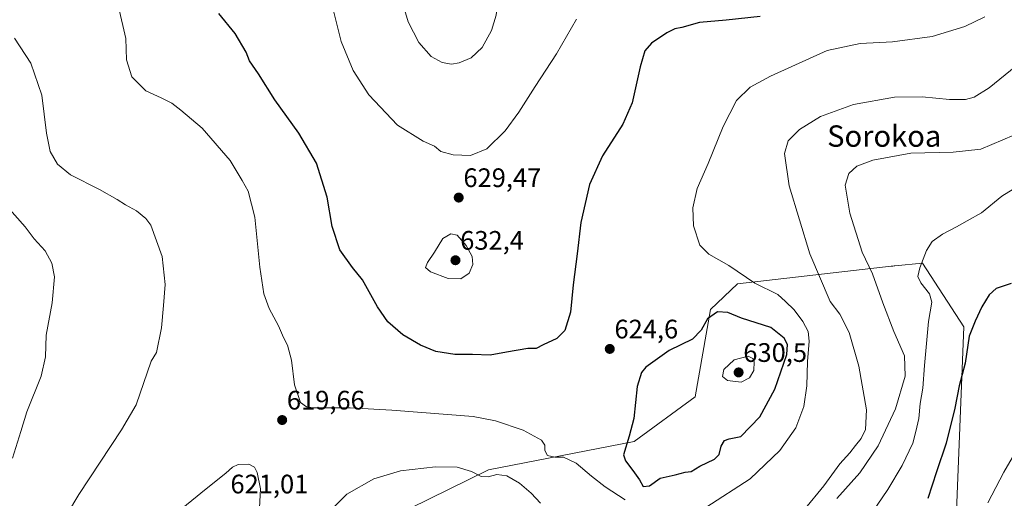
# Model space of a CAD drawing. Units: metres. Extents: x 586982 to 590423, y 4728979 to 4731336.
# Drawn here: x 589134 to 589502, y 4730754 to 4730933 of the extents above; entities that cross this region are included whole.
import ezdxf
from ezdxf.enums import TextEntityAlignment as Align

# ---------------------------------------------------------------- set-up
doc = ezdxf.new("R2010")
doc.units = ezdxf.units.M
doc.header["$MEASUREMENT"] = 0
for name, color, linetype, lineweight in [('Arbolado forestal CxS', 92, 'Continuous', 0), ('Carátula', 7, 'Continuous', 5), ('Cultivos herbáceos CxS', 92, 'Continuous', 0), ('Curva de nivel maestra', 36, 'Continuous', 30), ('Curva de nivel normal', 36, 'Continuous', 0), ('Punto de cota en terreno', 7, 'Continuous', 0), ('Rótulo de punto de cota en terreno', 19, 'Continuous', 0), ('Texto cartográfico', 19, 'Continuous', 0)]:
    doc.layers.add(name, color=color, linetype=linetype, lineweight=lineweight)
doc.styles.add('Arial', font='txt', dxfattribs={"height": 0.2})

# ---------------------------------------------------------------- blocks, each defined once
blk = doc.blocks.new('*U150')
at = {"layer": 'Cultivos herbáceos CxS', "color": 92, "linetype": 'Continuous', "lineweight": 0}
blk.add_polyline3d([(589484.2641, 4730742.8317, 595.031), (589487.3631, 4730818.0841, 599.9011), (589471.8335, 4730841.9037, 602.718), (589461.5059, 4730840.9205, 606.9594), (589461.2541, 4730840.8965, 607.0106), (589460.7017, 4730840.8433, 607.1239), (589460.1509, 4730840.7897, 607.2383), (589402.5427, 4730834.2293, 621.7192), (589392.5233, 4730824.5545, 625.7534), (589386.7129, 4730791.8337, 627.5476), (589363.9031, 4730775.1427, 625.6317), (589309.3817, 4730764.5743, 614.6259), (589279.9579, 4730750.0491, 612.6103)], dxfattribs=at)
blk = doc.blocks.new('*U184')
at = {"layer": 'Curva de nivel normal', "color": 36, "linetype": 'Continuous', "lineweight": 0}
for points in [[(589508.77, 4730917.26, 615), (589496.79, 4730907.54, 615), (589491.24, 4730904.02, 615), (589487.9, 4730903.18, 615), (589481.91, 4730903.22, 615), (589471.7, 4730904.25, 615), (589461.36, 4730904.1, 615), (589446.03, 4730901.33, 615), (589433.71, 4730896.87, 615), (589425.75, 4730891.96, 615), (589421.52, 4730887.76, 615), (589420.21, 4730882.97, 615), (589421.97, 4730870.87, 615), (589429.69, 4730845.43, 615), (589437.24, 4730827.54, 615), (589440.85, 4730822.82, 615), (589444.34, 4730815.98, 615), (589447.99, 4730803.4, 615), (589450.87, 4730786.96, 615), (589450.46, 4730779.62, 615), (589448.86, 4730776.3, 615), (589446.7, 4730773.7, 615), (589444.66, 4730770.87, 615), (589440.86, 4730766.74, 615), (589434.93, 4730758.52, 615), (589427.56, 4730749.56, 615)], [(589328.88, 4730752.05, 615), (589325.35, 4730755.76, 615), (589320.95, 4730759.52, 615), (589316.21, 4730762.25, 615), (589312.44, 4730762.82, 615), (589309.25, 4730761.93, 615), (589306.63, 4730762.01, 615), (589303, 4730763.91, 615), (589297.67, 4730765.52, 615), (589289.54, 4730765.66, 615), (589276.39, 4730764.1, 615), (589266.4, 4730761.2, 615), (589256.28, 4730755.38, 615), (589250.59, 4730749.68, 615)], [(589143.24, 4730734, 615), (589156.04, 4730755.32, 615), (589172.02, 4730779.45, 615), (589177.41, 4730788.93, 615), (589183.05, 4730805.22, 615), (589185.08, 4730808.52, 615), (589186.9, 4730817.74, 615), (589187.7, 4730826.01, 615), (589188.31, 4730833.88, 615), (589187.18, 4730844.36, 615), (589182.91, 4730856.14, 615), (589181.1, 4730858.67, 615), (589177.54, 4730861.55, 615), (589173.41, 4730863.71, 615), (589170.4, 4730865.75, 615), (589163.75, 4730869.44, 615), (589152.9, 4730874.96, 615), (589147.97, 4730878.98, 615), (589145.2, 4730883.71, 615), (589143.83, 4730890.63, 615), (589142.11, 4730904.78, 615), (589138.02, 4730916.76, 615), (589131.86, 4730926.18, 615)]]:
    blk.add_polyline3d(points, dxfattribs=at)
blk = doc.blocks.new('*U189')
at = {"layer": 'Curva de nivel normal', "color": 36, "linetype": 'Continuous', "lineweight": 0}
for points in [[(589495.16, 4730934.11, 620), (589487.68, 4730930.52, 620), (589475.5, 4730926.81, 620), (589460.56, 4730924.84, 620), (589448.52, 4730924.16, 620), (589436.12, 4730921.55, 620), (589414.93, 4730911.99, 620), (589407.3, 4730907.76, 620), (589402.24, 4730902.84, 620), (589397.26, 4730893.11, 620), (589391.54, 4730879.26, 620), (589387.49, 4730869.88, 620), (589385.84, 4730862.57, 620), (589386.11, 4730855.84, 620), (589388.53, 4730848.6, 620), (589391.88, 4730845.26, 620), (589399.34, 4730841.02, 620), (589409.02, 4730834.44, 620), (589417.62, 4730830.18, 620), (589420.59, 4730827.6, 620), (589423.82, 4730824.38, 620), (589427.04, 4730820.11, 620), (589429.01, 4730816.3, 620), (589429.44, 4730812.74, 620), (589428.81, 4730805.12, 620), (589428.59, 4730796.01, 620), (589427.44, 4730788.28, 620), (589424.48, 4730780.32, 620), (589418.37, 4730771.74, 620), (589407.37, 4730761.21, 620), (589390.71, 4730750.38, 620)], [(589360.52, 4730753.26, 620), (589353.09, 4730758.16, 620), (589347.89, 4730762.18, 620), (589342.18, 4730767.08, 620), (589337.43, 4730769.22, 620), (589334.24, 4730769.27, 620), (589331.44, 4730769.96, 620), (589330.5, 4730771.77, 620), (589330.49, 4730773.78, 620), (589329.15, 4730775.58, 620), (589322.38, 4730779.36, 620), (589311.93, 4730782.9, 620), (589303.6, 4730784.55, 620), (589273.23, 4730786.91, 620), (589257.61, 4730787.71, 620), (589243.74, 4730787.8, 620), (589241.19, 4730788.06, 620), (589238.96, 4730789.72, 620), (589236.74, 4730796.39, 620), (589235.59, 4730805.55, 620), (589234.16, 4730811.22, 620), (589232.61, 4730814.1, 620), (589230.74, 4730818.4, 620), (589227.29, 4730824.96, 620), (589225.24, 4730830.48, 620), (589223.78, 4730840.46, 620), (589221.94, 4730859.12, 620), (589219.38, 4730868.9, 620), (589217.13, 4730872.82, 620), (589212.61, 4730880.3, 620), (589202.16, 4730892.51, 620), (589194.14, 4730899.15, 620), (589190.77, 4730901.78, 620), (589186.84, 4730903.85, 620), (589181.1, 4730906.44, 620), (589175.8, 4730911.72, 620), (589173.87, 4730918.08, 620), (589173.55, 4730926.08, 620), (589170.86, 4730937.9, 620)]]:
    blk.add_polyline3d(points, dxfattribs=at)
blk = doc.blocks.new('*U194')
at = {"layer": 'Curva de nivel normal', "color": 36, "linetype": 'Continuous', "lineweight": 0}
for points in [[(589506.02, 4730889.78, 610), (589493.69, 4730884.62, 610), (589483.36, 4730883.47, 610), (589467.43, 4730883.05, 610), (589453.29, 4730880.44, 610), (589447.24, 4730878.21, 610), (589444.21, 4730875.52, 610), (589442.91, 4730871.09, 610), (589444.62, 4730860.6, 610), (589449.24, 4730845.98, 610), (589453.15, 4730837.89, 610), (589457.01, 4730827.1, 610), (589461.16, 4730816.28, 610), (589465.16, 4730807.25, 610), (589465.38, 4730799.57, 610), (589461.75, 4730787.38, 610), (589455.26, 4730773.51, 610), (589448.41, 4730763.44, 610), (589439.77, 4730753.76, 610)], [(589131.18, 4730768.94, 610), (589134.31, 4730778.94, 610), (589136.51, 4730786.27, 610), (589141.88, 4730799.57, 610), (589143.45, 4730806.8, 610), (589143.79, 4730814.92, 610), (589145.95, 4730827.12, 610), (589146.82, 4730836.77, 610), (589145.94, 4730841.89, 610), (589143.34, 4730846.5, 610), (589139.24, 4730851.04, 610), (589135.88, 4730855.49, 610), (589129.13, 4730863.11, 610)]]:
    blk.add_polyline3d(points, dxfattribs=at)
blk = doc.blocks.new('5PATER')
at = {"layer": 'Carátula', "linetype": 'Continuous', "lineweight": 5}
h = blk.add_hatch(color=250, dxfattribs=at)
edge = h.paths.add_edge_path()
edge.add_ellipse((0, 0.01), major_axis=(-1.33, -1.34), ratio=0.999422, start_angle=0, end_angle=360)

msp = doc.modelspace()

# ---------------------------------------------------------------- linework, layer by layer
at = {"layer": 'Arbolado forestal CxS', "color": 92, "linetype": 'Continuous', "lineweight": 0}
for points in [[(589279.96, 4730750.05, 612.61), (589309.38, 4730764.57, 614.63), (589363.9, 4730775.14, 625.63), (589386.71, 4730791.83, 627.55), (589392.52, 4730824.55, 625.75), (589402.54, 4730834.23, 621.72), (589460.15, 4730840.79, 607.24), (589460.7, 4730840.84, 607.12), (589461.25, 4730840.9, 607.01), (589461.51, 4730840.92, 606.96), (589471.83, 4730841.9, 602.72), (589487.36, 4730818.08, 599.9), (589484.26, 4730742.83, 595.03)], [(589484.26, 4730742.83, 595.03), (589487.36, 4730818.08, 599.9), (589471.83, 4730841.9, 602.72), (589461.51, 4730840.92, 606.96), (589461.25, 4730840.9, 607.01), (589460.7, 4730840.84, 607.12), (589460.15, 4730840.79, 607.24), (589402.54, 4730834.23, 621.72), (589392.52, 4730824.55, 625.75), (589386.71, 4730791.83, 627.55), (589363.9, 4730775.14, 625.63), (589309.38, 4730764.57, 614.63), (589279.96, 4730750.05, 612.61)]]:
    msp.add_polyline3d(points, dxfattribs=at)
at = {"layer": 'Cultivos herbáceos CxS', "color": 92, "linetype": 'Continuous', "lineweight": 0}
msp.add_polyline3d([(589484.26, 4730742.83, 595.03), (589487.36, 4730818.08, 599.9), (589471.83, 4730841.9, 602.72), (589461.51, 4730840.92, 606.96), (589461.25, 4730840.9, 607.01), (589460.7, 4730840.84, 607.12), (589460.15, 4730840.79, 607.24), (589402.54, 4730834.23, 621.72), (589392.52, 4730824.55, 625.75), (589386.71, 4730791.83, 627.55), (589363.9, 4730775.14, 625.63), (589309.38, 4730764.57, 614.63), (589279.96, 4730750.05, 612.61)], dxfattribs=at)
at = {"layer": 'Curva de nivel maestra', "color": 36, "linetype": 'Continuous', "lineweight": 30}
for points in [[(589411.04, 4730934.23, 625), (589398.38, 4730932.84, 625), (589388.39, 4730931.97, 625), (589381.8, 4730930.13, 625), (589379.08, 4730929.64, 625), (589376.1, 4730928.21, 625), (589370.4, 4730924.28, 625), (589367.88, 4730921.42, 625), (589366.09, 4730915.39, 625), (589363.16, 4730901.98, 625), (589359.62, 4730893.96, 625), (589352.03, 4730882.16, 625), (589347.12, 4730871.35, 625), (589343.95, 4730857.2, 625), (589342.57, 4730845.45, 625), (589341.02, 4730833.78, 625), (589340.01, 4730823.57, 625), (589338, 4730816.65, 625), (589334.95, 4730813.66, 625), (589329.82, 4730811.29, 625), (589327.15, 4730809.93, 625), (589324.12, 4730809.93, 625), (589316.05, 4730808.62, 625), (589309.96, 4730807.47, 625), (589303.36, 4730807.68, 625), (589296.74, 4730807.76, 625), (589289.59, 4730808.89, 625), (589283.85, 4730811.24, 625), (589277.26, 4730815.14, 625), (589271.64, 4730819.99, 625), (589267.77, 4730825.53, 625), (589262.15, 4730835.69, 625), (589258.44, 4730840.26, 625), (589253.66, 4730846.89, 625), (589250.79, 4730855.65, 625), (589248.9, 4730866.59, 625), (589244.97, 4730879.33, 625), (589238.41, 4730890.54, 625), (589229.33, 4730903.1, 625), (589223.31, 4730912.76, 625), (589219.94, 4730917.62, 625), (589218.61, 4730920.95, 625), (589214.56, 4730927.9, 625), (589208.35, 4730935.36, 625)], [(589505.07, 4730834.26, 600), (589499.41, 4730832.39, 600), (589496.85, 4730830.09, 600), (589494.09, 4730825.57, 600), (589491.54, 4730820.14, 600), (589489.3, 4730814.6, 600), (589487.84, 4730804.48, 600), (589485.62, 4730796, 600), (589483.9, 4730787.62, 600), (589480.71, 4730774.53, 600), (589477.05, 4730763.74, 600), (589473.89, 4730753.85, 600)], [(589367.29, 4730758.25, 625), (589369.64, 4730758.48, 625), (589373.57, 4730761.39, 625), (589379.25, 4730762.69, 625), (589382.93, 4730763.62, 625), (589385.18, 4730763.94, 625), (589388.52, 4730765.91, 625), (589393.94, 4730768.49, 625), (589395.73, 4730770.29, 625), (589396.49, 4730773.45, 625), (589397.7, 4730775.55, 625), (589399.48, 4730776.15, 625), (589403.77, 4730777.07, 625), (589411, 4730784.41, 625), (589416.54, 4730794.73, 625), (589421.03, 4730807.71, 625), (589421.26, 4730811.43, 625), (589419.99, 4730813.83, 625), (589415.04, 4730817.77, 625), (589404.08, 4730821.38, 625), (589398.96, 4730823.42, 625), (589395.04, 4730823.71, 625), (589391.37, 4730821.03, 625), (589389.04, 4730816.84, 625), (589385.68, 4730813.47, 625), (589376.94, 4730809.23, 625), (589368.32, 4730802.98, 625), (589366.7, 4730800.99, 625), (589365.03, 4730795.78, 625), (589363.75, 4730783.74, 625), (589362.02, 4730777.11, 625), (589359.89, 4730770.11, 625), (589360.62, 4730767.9, 625), (589363.42, 4730764.29, 625), (589365.91, 4730760.8, 625), (589367.29, 4730758.25, 625)]]:
    msp.add_polyline3d(points, dxfattribs=at)
at = {"layer": 'Curva de nivel normal', "color": 36, "linetype": 'Continuous', "lineweight": 0}
for points in [[(589295.46, 4730916.48, 635), (589298.42, 4730916.91, 635), (589302.87, 4730918.79, 635), (589307.05, 4730922.62, 635), (589310.53, 4730929.06, 635), (589312.19, 4730934.74, 635), (589313.15, 4730943.38, 635), (589312.5, 4730952.79, 635), (589310, 4730965.45, 635), (589307.61, 4730971.72, 635), (589305.65, 4730974.33, 635), (589302.46, 4730975.75, 635), (589299.05, 4730976.15, 635), (589295.06, 4730974.77, 635), (589290.73, 4730971.57, 635), (589284.74, 4730963.57, 635), (589278.34, 4730951.6, 635), (589276.5, 4730945.75, 635), (589276.85, 4730940.79, 635), (589279.29, 4730932.3, 635), (589283.24, 4730924.52, 635), (589287.94, 4730919.35, 635), (589291.98, 4730917, 635), (589295.46, 4730916.48, 635)], [(589251.18, 4730936.93, 630), (589254.18, 4730924.86, 630), (589258.75, 4730914.1, 630), (589264.57, 4730904.93, 630), (589275.26, 4730893.62, 630), (589284.92, 4730887.62, 630), (589289.1, 4730885.76, 630), (589291.53, 4730883.73, 630), (589296.07, 4730882.42, 630), (589302.68, 4730882.25, 630), (589308.7, 4730884.78, 630), (589315.55, 4730891.43, 630), (589320.69, 4730898.43, 630), (589326.87, 4730908.09, 630), (589334.88, 4730920.28, 630), (589342.36, 4730933.25, 630)], [(589450.82, 4730745.46, 605), (589458.85, 4730757.12, 605), (589464.2, 4730766.11, 605), (589468.22, 4730774.54, 605), (589469.32, 4730778.83, 605), (589470.44, 4730783.81, 605), (589470.93, 4730789.4, 605), (589472, 4730795.08, 605), (589472.53, 4730803.61, 605), (589474.05, 4730820.02, 605), (589475.3, 4730827.31, 605), (589474.47, 4730830.44, 605), (589471.19, 4730834.59, 605), (589470.14, 4730836.88, 605), (589470.82, 4730840.11, 605), (589473.39, 4730846.65, 605), (589475.48, 4730849.98, 605), (589479.36, 4730852.81, 605), (589484.54, 4730855.46, 605), (589488.54, 4730857.73, 605), (589493.99, 4730860.77, 605), (589501.54, 4730867.02, 605), (589510.63, 4730872.63, 605)], [(589298.95, 4730836.08, 630), (589302.06, 4730838.11, 630), (589303.5, 4730841.44, 630), (589303.26, 4730844.44, 630), (589301, 4730848.56, 630), (589297.65, 4730852.36, 630), (589295.23, 4730852.86, 630), (589292.31, 4730851.16, 630), (589289.09, 4730846, 630), (589286.5, 4730842.16, 630), (589285.77, 4730840.31, 630), (589287.63, 4730838.62, 630), (589294.26, 4730836.12, 630), (589298.95, 4730836.08, 630)], [(589403.94, 4730797.39, 630), (589407.12, 4730798.97, 630), (589408.71, 4730801.78, 630), (589408.78, 4730805.02, 630), (589408.32, 4730806.2, 630), (589406.56, 4730807.04, 630), (589401.31, 4730805.72, 630), (589397.46, 4730802.12, 630), (589396.91, 4730799.53, 630), (589398.83, 4730797.93, 630), (589403.94, 4730797.39, 630)], [(589496.3, 4730752.16, 595), (589502.24, 4730763.71, 595), (589511.57, 4730779.57, 595)], [(589223.57, 4730750.31, 620), (589223.98, 4730757.45, 620), (589222.79, 4730763.5, 620), (589221.7, 4730765.53, 620), (589219.69, 4730766.7, 620), (589215.66, 4730766.5, 620), (589213.51, 4730765.58, 620), (589211.08, 4730763.26, 620), (589203.7, 4730757.39, 620), (589190.98, 4730747.04, 620)]]:
    msp.add_polyline3d(points, dxfattribs=at)

# ---------------------------------------------------------------- block references
at = {"layer": 'Cultivos herbáceos CxS', "color": 92, "linetype": 'Continuous', "lineweight": 0}
msp.add_blockref('*U150', (0, 0), dxfattribs=at)
at = {"layer": 'Curva de nivel normal', "color": 36, "linetype": 'Continuous', "lineweight": 0}
for name in ['*U194', '*U184', '*U189']:
    msp.add_blockref(name, (0, 0), dxfattribs=at)
at = {"layer": 'Punto de cota en terreno', "linetype": 'Continuous', "lineweight": 0}
for p in [(589298.21, 4730866.46, 629.47), (589297, 4730843, 632.4), (589354.76, 4730809.79, 624.6), (589403, 4730801, 630.5), (589232.11, 4730783.17, 619.66)]:
    msp.add_blockref('5PATER', p, dxfattribs=at)

# ---------------------------------------------------------------- texts
at = {"layer": 'Rótulo de punto de cota en terreno', "color": 19, "linetype": 'Continuous', "lineweight": 0, "style": 'Arial'}
for s, p in [('629,47', (589299.97, 4730868.22)), ('632,4', (589298.76, 4730844.76)), ('624,6', (589356.52, 4730811.55)), ('630,5', (589404.76, 4730802.76)), ('619,66', (589233.87, 4730784.93)), ('621,01', (589212.75, 4730753.52))]:
    msp.add_text(s, height=7, dxfattribs=at).set_placement(p, align=Align.BOTTOM_LEFT)
at = {"layer": 'Texto cartográfico', "color": 19, "linetype": 'Continuous', "lineweight": 0, "style": 'Arial'}
msp.add_text('Sorokoa', height=8, dxfattribs=at).set_placement((589457.51, 4730889.5), align=Align.MIDDLE_CENTER)

doc.saveas('drawing.dxf')
